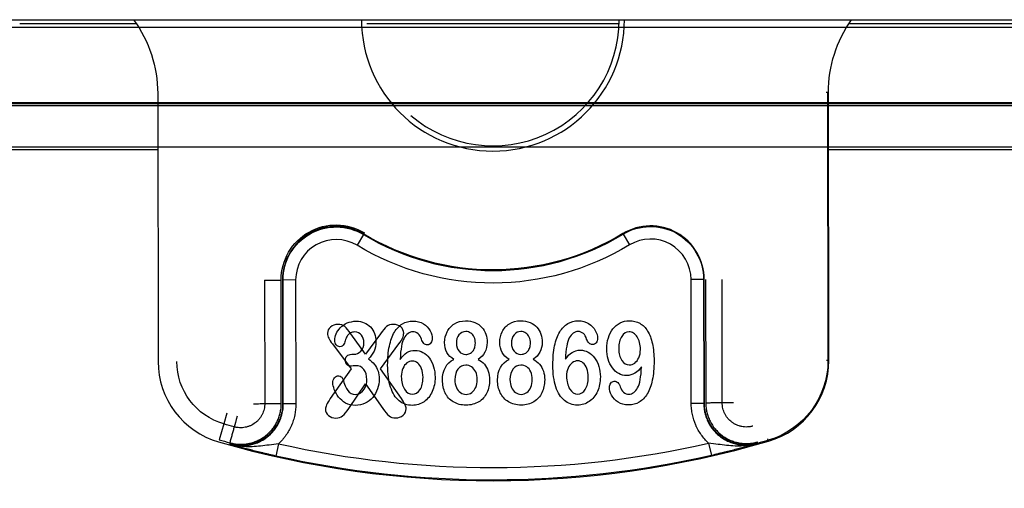
# Model space of a CAD drawing. Units: millimetres. Extents: x 0 to 841, y 0 to 594.
# Drawn here: x 332 to 335, y 553 to 554 of the extents above; entities that cross this region are included whole.
import ezdxf

# ---------------------------------------------------------------- set-up
doc = ezdxf.new("R2010")
doc.units = ezdxf.units.MM
doc.layers.get('0').update_dxf_attribs({"linetype": 'CONTINUOUS'})
doc.layers.add('1', color=7, linetype='CONTINUOUS')

# ---------------------------------------------------------------- blocks, each defined once
blk = doc.blocks.new('A$C111657F1')
at = {"layer": '1', "linetype": 'Continuous'}
for p, q in [((159.1478, 505.4947), (164.0116, 505.4947)), ((166.2756, 505.4673), (155.0547, 505.4673)), ((160.3073, 505.4797), (159.8892, 505.4797)), ((162.0335, 505.4797), (161.1313, 505.4797)), ((166.4097, 505.4797), (162.8552, 505.4797)), ((160.3828, 505.2308), (160.3842, 504.2711)), ((162.7796, 505.2343), (162.7747, 505.2343)), ((162.7796, 505.2343), (162.781, 504.2746)), ((162.7796, 505.2343), (162.7828, 505.2343)), ((162.7842, 504.2746), (162.7828, 505.2343)), ((166.2756, 505.1976), (155.0547, 505.1976)), ((155.0547, 505.1947), (166.3045, 505.1947)), ((155.0547, 505.188), (166.4097, 505.188)), ((166.4097, 505.038), (155.0547, 505.038)), ((155.0547, 505.0297), (160.3832, 505.0297)), ((162.783, 505.0297), (166.4097, 505.0297)), ((161.1192, 504.7257), (161.096, 504.6872)), ((161.1203, 504.7276), (161.1192, 504.7257)), ((162.0468, 504.7289), (162.0479, 504.7271)), ((162.0479, 504.7271), (162.0712, 504.6886)), ((162.336, 504.5651), (162.2911, 504.565)), ((162.336, 504.5651), (162.3366, 504.1215)), ((162.3381, 504.5651), (162.336, 504.5651)), ((162.3388, 504.1225), (162.3381, 504.5651)), ((162.3431, 504.5651), (162.3438, 504.1227)), ((162.4029, 504.1228), (162.4023, 504.5652)), ((160.7653, 504.5628), (160.8244, 504.5629)), ((160.7653, 504.5628), (160.7659, 504.1204)), ((160.825, 504.1205), (160.8244, 504.5629)), ((160.8294, 504.5629), (160.83, 504.1203)), ((160.8294, 504.5629), (160.8315, 504.5629)), ((160.8765, 504.563), (160.8315, 504.5629)), ((160.8322, 504.1193), (160.8315, 504.5629)), ((160.8765, 504.563), (160.8771, 504.1194)), ((162.2917, 504.1214), (162.2911, 504.565)), ((161.1265, 504.2972), (161.0744, 504.3702)), ((161.1798, 504.3703), (161.1265, 504.2972)), ((161.0084, 504.3342), (161.0746, 504.2453)), ((161.1799, 504.2455), (161.2459, 504.3345)), ((161.0775, 504.2971), (161.0841, 504.2971)), ((162.781, 504.2746), (162.7761, 504.2746)), ((162.781, 504.2746), (162.7842, 504.2746)), ((161.0746, 504.2453), (161.0003, 504.1383)), ((161.2547, 504.1386), (161.1799, 504.2455)), ((161.067, 504.103), (161.1266, 504.1911)), ((161.1266, 504.1911), (161.188, 504.1032)), ((160.8771, 504.1194), (160.8322, 504.1193)), ((162.3366, 504.1215), (162.2917, 504.1214)), ((160.6306, 504.0863), (160.6195, 504.0478)), ((160.6195, 504.0478), (160.6031, 503.9911)), ((160.8154, 503.9769), (160.8055, 503.933)), ((162.3539, 503.9791), (162.3639, 503.9352)), ((162.5674, 503.9892), (162.566, 503.9939)), ((162.5674, 503.9892), (162.5683, 503.9862))]:
    blk.add_line(p, q, dxfattribs=at)
at = {"layer": '1', "linetype": 'Continuous', "extrusion": (0, 0, -1)}
for centre, radius, start, end in [((-159.9328, 505.2302), 0.45, 143.9925, 179.9172), ((-163.2328, 505.2349), 0.45, 359.9172, 35.2604), ((-161.0213, 504.5632), 0.1969, 359.9172, 121.0646), ((-161.0213, 504.5632), 0.1897, 359.9172, 121.0646), ((-162.1463, 504.5648), 0.1897, 58.7698, 179.9172), ((-161.5824, 505.4947), 0.8956, 238.7698, 301.0646), ((-161.5824, 505.4947), 0.9427, 238.7698, 301.0646), ((-160.6842, 504.2716), 0.2329, 286.1219, 359.9172), ((-162.4842, 504.2742), 0.2968, 179.9172, 253.7125), ((-161.5797, 507.3697), 3.4579, 285.4842, 286.1219), ((-161.5797, 507.3697), 3.5218, 253.7125, 254.3601), ((-161.5797, 507.3697), 3.5229, 257.1387, 282.6956)]:
    blk.add_arc(centre, radius, start, end, dxfattribs=at)
at = {"layer": '1', "linetype": 'Continuous'}
for centre, radius, start, end in [((161.5824, 505.4947), 0.4704, 180.0034, 359.9961), ((161.0213, 504.5632), 0.1919, 58.9354, 180.0828), ((162.1463, 504.5648), 0.1919, 0.0828, 121.2302), ((161.0213, 504.5632), 0.1448, 58.9354, 180.0828), ((161.5824, 505.4947), 0.8978, 238.9354, 301.2302), ((162.1463, 504.5648), 0.1448, 0.0828, 121.2302), ((160.6842, 504.2716), 0.3, 180.0828, 253.8781), ((162.4842, 504.2742), 0.3, 286.2875, 0.0828), ((161.5797, 507.3697), 3.525, 253.8781, 286.2875), ((161.5797, 507.3697), 3.5169, 253.8781, 254.5158), ((161.5797, 507.3697), 3.4779, 257.3044, 282.8613)]:
    blk.add_arc(centre, radius, start, end, dxfattribs=at)
blk.add_ellipse((161.5823, 505.4947), major_axis=(0.4514, 0), ratio=1, start_param=4.00462, end_param=6.283257, dxfattribs=at)
for points, degree in [([(161.0013, 504.3947), (160.9941, 504.3885), (160.9905, 504.3811), (160.9905, 504.3725)], 3), ([(161.0282, 504.4039), (161.0173, 504.4039), (161.0084, 504.4009), (161.0013, 504.3947)], 3), ([(161.0215, 504.3702), (161.0248, 504.3779), (161.0298, 504.3853), (161.0363, 504.3922)], 3), ([(161.052, 504.3962), (161.0456, 504.4014), (161.0377, 504.4039), (161.0282, 504.4039)], 3), ([(161.0363, 504.3922), (161.0429, 504.3992), (161.0509, 504.4048), (161.0606, 504.4091)], 3), ([(161.0744, 504.3702), (161.0658, 504.3823), (161.0583, 504.3909), (161.052, 504.3962)], 3), ([(161.0606, 504.4091), (161.0703, 504.4133), (161.0812, 504.4154), (161.0932, 504.4155)], 3), ([(161.0932, 504.4155), (161.1037, 504.4155), (161.1132, 504.4137), (161.1219, 504.4101)], 3), ([(161.1219, 504.4101), (161.1305, 504.4066), (161.138, 504.4015), (161.1444, 504.3948)], 3), ([(161.1444, 504.3948), (161.1508, 504.3881), (161.1556, 504.3803), (161.1589, 504.3715)], 3), ([(161.2019, 504.396), (161.1956, 504.3906), (161.1882, 504.382), (161.1798, 504.3703)], 3), ([(161.2259, 504.4042), (161.2163, 504.4042), (161.2082, 504.4015), (161.2019, 504.396)], 3), ([(161.2527, 504.3949), (161.2459, 504.4011), (161.237, 504.4042), (161.2259, 504.4042)], 3), ([(161.23, 504.3762), (161.2378, 504.3893), (161.2473, 504.3993), (161.2586, 504.406)], 3), ([(161.2631, 504.3729), (161.2631, 504.3813), (161.2596, 504.3887), (161.2527, 504.3949)], 3), ([(161.2586, 504.406), (161.2698, 504.4127), (161.2826, 504.4161), (161.2969, 504.4161)], 3), ([(161.2969, 504.4161), (161.3108, 504.4161), (161.3229, 504.4128), (161.3335, 504.4061)], 3), ([(161.3335, 504.4061), (161.344, 504.3994), (161.352, 504.3912), (161.3574, 504.3812)], 3), ([(161.4183, 504.3775), (161.4242, 504.3894), (161.4328, 504.3989), (161.4442, 504.4061)], 3), ([(161.4442, 504.4061), (161.4556, 504.4132), (161.4689, 504.4168), (161.4841, 504.4168)], 3), ([(161.4841, 504.4168), (161.497, 504.4168), (161.5083, 504.4147), (161.518, 504.4106)], 3), ([(161.518, 504.4106), (161.5277, 504.4064), (161.5358, 504.4007), (161.5423, 504.3934)], 3), ([(161.5423, 504.3934), (161.5488, 504.3861), (161.5537, 504.3779), (161.5568, 504.3687)], 3), ([(161.6154, 504.3778), (161.6213, 504.3897), (161.6299, 504.3992), (161.6413, 504.4064)], 3), ([(161.6413, 504.4064), (161.6527, 504.4135), (161.666, 504.417), (161.6812, 504.4171)], 3), ([(161.6812, 504.4171), (161.6941, 504.4171), (161.7054, 504.415), (161.7151, 504.4108)], 3), ([(161.7151, 504.4108), (161.7248, 504.4067), (161.7329, 504.401), (161.7394, 504.3937)], 3), ([(161.7394, 504.3937), (161.7459, 504.3864), (161.7507, 504.3781), (161.7538, 504.369)], 3), ([(161.8212, 504.377), (161.8291, 504.3902), (161.8386, 504.4002), (161.8498, 504.4069)], 3), ([(161.8498, 504.4069), (161.861, 504.4135), (161.8739, 504.417), (161.8882, 504.417)], 3), ([(161.8882, 504.417), (161.902, 504.417), (161.9142, 504.4136), (161.9248, 504.407)], 3), ([(161.9248, 504.407), (161.9353, 504.4003), (161.9432, 504.392), (161.9486, 504.3821)], 3), ([(162.0118, 504.3882), (162.019, 504.3973), (162.0276, 504.4044), (162.0376, 504.4096)], 3), ([(162.0376, 504.4096), (162.0476, 504.4146), (162.0586, 504.4172), (162.0707, 504.4172)], 3), ([(162.0707, 504.4172), (162.0847, 504.4173), (162.0971, 504.4141), (162.1079, 504.4079)], 3), ([(162.1079, 504.4079), (162.1189, 504.4015), (162.1281, 504.3924), (162.1355, 504.3804)], 3), ([(160.9905, 504.3725), (160.9905, 504.3663), (160.992, 504.3603), (160.995, 504.3545)], 3), ([(160.995, 504.3545), (160.9978, 504.3488), (161.0023, 504.342), (161.0084, 504.3342)], 3), ([(161.0164, 504.3481), (161.0164, 504.3551), (161.0181, 504.3625), (161.0215, 504.3702)], 3), ([(161.0623, 504.3645), (161.0599, 504.3608), (161.0576, 504.3559), (161.0553, 504.35)], 3), ([(161.0725, 504.3736), (161.0682, 504.3713), (161.0648, 504.3683), (161.0623, 504.3645)], 3), ([(161.0887, 504.377), (161.0821, 504.377), (161.0767, 504.3759), (161.0725, 504.3736)], 3), ([(161.1119, 504.3659), (161.1062, 504.3734), (161.0985, 504.3771), (161.0887, 504.377)], 3), ([(161.1205, 504.3392), (161.1205, 504.3495), (161.1176, 504.3584), (161.1119, 504.3659)], 3), ([(161.1589, 504.3715), (161.1621, 504.3627), (161.1638, 504.3531), (161.1638, 504.3429)], 3), ([(161.2119, 504.3264), (161.216, 504.3464), (161.2221, 504.363), (161.23, 504.3762)], 3), ([(161.2459, 504.3345), (161.2573, 504.3493), (161.2631, 504.3621), (161.2631, 504.3729)], 3), ([(161.2643, 504.355), (161.2565, 504.3407), (161.2518, 504.3153), (161.2505, 504.2789)], 3), ([(161.2787, 504.3716), (161.273, 504.3674), (161.2682, 504.3619), (161.2643, 504.355)], 3), ([(161.2957, 504.3777), (161.29, 504.3777), (161.2843, 504.3757), (161.2787, 504.3716)], 3), ([(161.3146, 504.3704), (161.3091, 504.3752), (161.3028, 504.3777), (161.2957, 504.3777)], 3), ([(161.3264, 504.351), (161.3239, 504.359), (161.3199, 504.3655), (161.3146, 504.3704)], 3), ([(161.3574, 504.3812), (161.3627, 504.3713), (161.3654, 504.3618), (161.3654, 504.3527)], 3), ([(161.4096, 504.3396), (161.4096, 504.3531), (161.4125, 504.3657), (161.4183, 504.3775)], 3), ([(161.4606, 504.3666), (161.4544, 504.3587), (161.4514, 504.3486), (161.4514, 504.3363)], 3), ([(161.4852, 504.3784), (161.475, 504.3784), (161.4669, 504.3744), (161.4606, 504.3666)], 3), ([(161.503, 504.373), (161.4978, 504.3766), (161.4919, 504.3784), (161.4852, 504.3784)], 3), ([(161.5151, 504.3581), (161.5122, 504.3644), (161.5082, 504.3693), (161.503, 504.373)], 3), ([(161.5194, 504.3368), (161.5194, 504.3447), (161.5179, 504.3518), (161.5151, 504.3581)], 3), ([(161.5568, 504.3687), (161.5599, 504.3595), (161.5615, 504.3497), (161.5615, 504.3395)], 3), ([(161.6067, 504.3399), (161.6067, 504.3533), (161.6096, 504.3659), (161.6154, 504.3778)], 3), ([(161.6577, 504.3668), (161.6515, 504.359), (161.6484, 504.3489), (161.6485, 504.3366)], 3), ([(161.6822, 504.3787), (161.6721, 504.3786), (161.664, 504.3747), (161.6577, 504.3668)], 3), ([(161.7001, 504.3732), (161.6949, 504.3769), (161.689, 504.3787), (161.6822, 504.3787)], 3), ([(161.7121, 504.3584), (161.7093, 504.3647), (161.7053, 504.3696), (161.7001, 504.3732)], 3), ([(161.7165, 504.3371), (161.7165, 504.345), (161.715, 504.3521), (161.7121, 504.3584)], 3), ([(161.7538, 504.369), (161.757, 504.3598), (161.7586, 504.35), (161.7586, 504.3398)], 3), ([(161.8031, 504.3273), (161.8073, 504.3473), (161.8133, 504.3639), (161.8212, 504.377)], 3), ([(161.8555, 504.3558), (161.8477, 504.3415), (161.8431, 504.3162), (161.8417, 504.2797)], 3), ([(161.8699, 504.3724), (161.8642, 504.3683), (161.8594, 504.3628), (161.8555, 504.3558)], 3), ([(161.887, 504.3786), (161.8813, 504.3786), (161.8755, 504.3765), (161.8699, 504.3724)], 3), ([(161.9058, 504.3713), (161.9004, 504.3761), (161.8941, 504.3786), (161.887, 504.3786)], 3), ([(161.9176, 504.3518), (161.9151, 504.3599), (161.9112, 504.3664), (161.9058, 504.3713)], 3), ([(161.9486, 504.3821), (161.954, 504.3722), (161.9566, 504.3627), (161.9567, 504.3535)], 3), ([(161.9894, 504.3165), (161.9894, 504.3304), (161.9913, 504.3434), (161.9952, 504.3559)], 3), ([(161.9952, 504.3559), (161.999, 504.3682), (162.0046, 504.379), (162.0118, 504.3882)], 3), ([(162.0431, 504.3612), (162.036, 504.3503), (162.0325, 504.3358), (162.0325, 504.3178)], 3), ([(162.0692, 504.3776), (162.0589, 504.3776), (162.0502, 504.3721), (162.0431, 504.3612)], 3), ([(162.0856, 504.3728), (162.0806, 504.3761), (162.0751, 504.3776), (162.0692, 504.3776)], 3), ([(162.0985, 504.3596), (162.0949, 504.3652), (162.0906, 504.3696), (162.0856, 504.3728)], 3), ([(162.107, 504.3396), (162.105, 504.3473), (162.1022, 504.3539), (162.0985, 504.3596)], 3), ([(162.1355, 504.3804), (162.143, 504.3685), (162.1488, 504.3533), (162.1527, 504.335)], 3), ([(161.0218, 504.3308), (161.0182, 504.3351), (161.0164, 504.3409), (161.0164, 504.3481)], 3), ([(161.0337, 504.3242), (161.0294, 504.3242), (161.0255, 504.3264), (161.0218, 504.3308)], 3), ([(161.0434, 504.3266), (161.0407, 504.3251), (161.0374, 504.3242), (161.0337, 504.3242)], 3), ([(161.0493, 504.3333), (161.0482, 504.3305), (161.0462, 504.3282), (161.0434, 504.3266)], 3), ([(161.0553, 504.35), (161.0531, 504.3441), (161.0511, 504.3385), (161.0493, 504.3333)], 3), ([(161.1098, 504.308), (161.117, 504.3153), (161.1205, 504.3257), (161.1205, 504.3392)], 3), ([(161.1638, 504.3429), (161.1638, 504.3295), (161.1615, 504.318), (161.1568, 504.3084)], 3), ([(161.2056, 504.2584), (161.2056, 504.2838), (161.2077, 504.3064), (161.2119, 504.3264)], 3), ([(161.335, 504.3362), (161.3311, 504.3398), (161.3283, 504.3447), (161.3264, 504.351)], 3), ([(161.3477, 504.3309), (161.3431, 504.3309), (161.3389, 504.3327), (161.335, 504.3362)], 3), ([(161.3604, 504.3377), (161.3571, 504.3332), (161.3528, 504.3309), (161.3477, 504.3309)], 3), ([(161.3654, 504.3527), (161.3654, 504.3472), (161.3637, 504.3422), (161.3604, 504.3377)], 3), ([(161.4429, 504.2787), (161.4207, 504.2916), (161.4096, 504.3119), (161.4096, 504.3396)], 3), ([(161.4514, 504.3363), (161.4514, 504.3249), (161.4546, 504.3154), (161.461, 504.3079)], 3), ([(161.5102, 504.3079), (161.5131, 504.3115), (161.5154, 504.3157), (161.517, 504.3205)], 3), ([(161.517, 504.3205), (161.5186, 504.3254), (161.5194, 504.3309), (161.5194, 504.3368)], 3), ([(161.5615, 504.3395), (161.5616, 504.3263), (161.5589, 504.3146), (161.5534, 504.3042)], 3), ([(161.64, 504.279), (161.6178, 504.2919), (161.6067, 504.3121), (161.6067, 504.3399)], 3), ([(161.6485, 504.3366), (161.6485, 504.3252), (161.6517, 504.3157), (161.658, 504.3081)], 3), ([(161.7072, 504.3082), (161.7102, 504.3118), (161.7124, 504.316), (161.7141, 504.3208)], 3), ([(161.7141, 504.3208), (161.7157, 504.3257), (161.7165, 504.3312), (161.7165, 504.3371)], 3), ([(161.7586, 504.3398), (161.7586, 504.3266), (161.7559, 504.3149), (161.7505, 504.3045)], 3), ([(161.7969, 504.2593), (161.7968, 504.2847), (161.7989, 504.3073), (161.8031, 504.3273)], 3), ([(161.9263, 504.3371), (161.9224, 504.3407), (161.9195, 504.3456), (161.9176, 504.3518)], 3), ([(161.9389, 504.3318), (161.9343, 504.3318), (161.9302, 504.3335), (161.9263, 504.3371)], 3), ([(161.9516, 504.3385), (161.9483, 504.3341), (161.9441, 504.3318), (161.9389, 504.3318)], 3), ([(161.9567, 504.3535), (161.9567, 504.348), (161.955, 504.3431), (161.9516, 504.3385)], 3), ([(162.11, 504.3143), (162.11, 504.3234), (162.109, 504.3318), (162.107, 504.3396)], 3), ([(162.1527, 504.335), (162.1568, 504.3169), (162.1588, 504.2962), (162.1588, 504.2731)], 3), ([(161.0544, 504.2756), (161.0544, 504.282), (161.0563, 504.2872), (161.0602, 504.2911)], 3), ([(161.0602, 504.2911), (161.0641, 504.2951), (161.0698, 504.2971), (161.0775, 504.2971)], 3), ([(161.0841, 504.2971), (161.0941, 504.2971), (161.1026, 504.3008), (161.1098, 504.308)], 3), ([(161.1568, 504.3084), (161.1521, 504.2988), (161.1454, 504.2894), (161.1366, 504.2803)], 3), ([(161.2505, 504.2789), (161.2578, 504.2898), (161.2658, 504.2978), (161.2745, 504.3031)], 3), ([(161.2745, 504.3031), (161.2831, 504.3083), (161.2927, 504.3109), (161.3034, 504.311)], 3), ([(161.3034, 504.311), (161.3137, 504.311), (161.3232, 504.3086), (161.3318, 504.3038)], 3), ([(161.3318, 504.3038), (161.3406, 504.2991), (161.3482, 504.2923), (161.3548, 504.2836)], 3), ([(161.3548, 504.2836), (161.3613, 504.2747), (161.3663, 504.2644), (161.3699, 504.2525)], 3), ([(161.461, 504.3079), (161.4673, 504.3002), (161.4756, 504.2965), (161.4856, 504.2965)], 3), ([(161.4856, 504.2965), (161.4907, 504.2965), (161.4953, 504.2975), (161.4995, 504.2995)], 3), ([(161.4995, 504.2995), (161.5036, 504.3016), (161.5072, 504.3043), (161.5102, 504.3079)], 3), ([(161.5534, 504.3042), (161.5479, 504.2939), (161.5398, 504.2854), (161.529, 504.2788)], 3), ([(161.658, 504.3081), (161.6644, 504.3005), (161.6726, 504.2968), (161.6827, 504.2968)], 3), ([(161.6827, 504.2968), (161.6878, 504.2968), (161.6924, 504.2978), (161.6966, 504.2998)], 3), ([(161.6966, 504.2998), (161.7007, 504.3019), (161.7043, 504.3046), (161.7072, 504.3082)], 3), ([(161.7505, 504.3045), (161.745, 504.2942), (161.7369, 504.2857), (161.7261, 504.2791)], 3), ([(161.8417, 504.2797), (161.8491, 504.2906), (161.8571, 504.2986), (161.8657, 504.3039)], 3), ([(161.8657, 504.3039), (161.8743, 504.3091), (161.884, 504.3118), (161.8947, 504.3118)], 3), ([(161.8947, 504.3118), (161.9049, 504.3118), (161.9144, 504.3094), (161.9231, 504.3047)], 3), ([(161.9231, 504.3047), (161.9318, 504.2999), (161.9394, 504.2932), (161.946, 504.2844)], 3), ([(161.946, 504.2844), (161.9525, 504.2756), (161.9576, 504.2653), (161.9612, 504.2534)], 3), ([(161.9946, 504.2796), (161.9911, 504.2913), (161.9894, 504.3036), (161.9894, 504.3165)], 3), ([(162.0325, 504.3178), (162.0325, 504.2999), (162.0361, 504.2858), (162.0433, 504.2752)], 3), ([(162.0894, 504.2659), (162.0956, 504.2702), (162.1005, 504.2766), (162.1043, 504.2849)], 3), ([(162.1043, 504.2849), (162.1082, 504.2933), (162.11, 504.3031), (162.11, 504.3143)], 3), ([(161.0593, 504.2602), (161.056, 504.2639), (161.0544, 504.269), (161.0544, 504.2756)], 3), ([(161.073, 504.2547), (161.0671, 504.2547), (161.0625, 504.2565), (161.0593, 504.2602)], 3), ([(161.0818, 504.2555), (161.0773, 504.2549), (161.0743, 504.2547), (161.073, 504.2547)], 3), ([(161.0918, 504.2563), (161.0896, 504.2563), (161.0863, 504.256), (161.0818, 504.2555)], 3), ([(161.1206, 504.2429), (161.1138, 504.2519), (161.1041, 504.2563), (161.0918, 504.2563)], 3), ([(161.1366, 504.2803), (161.1451, 504.2747), (161.1522, 504.2683), (161.158, 504.261)], 3), ([(161.158, 504.261), (161.1637, 504.2538), (161.1681, 504.2458), (161.1711, 504.237)], 3), ([(161.2162, 504.1795), (161.2092, 504.201), (161.2057, 504.2273), (161.2056, 504.2584)], 3), ([(161.2747, 504.266), (161.2686, 504.2616), (161.2637, 504.2551), (161.26, 504.2468)], 3), ([(161.2939, 504.2727), (161.2873, 504.2727), (161.2808, 504.2705), (161.2747, 504.266)], 3), ([(161.3133, 504.2658), (161.3074, 504.2704), (161.301, 504.2727), (161.2939, 504.2727)], 3), ([(161.327, 504.2456), (161.3237, 504.2545), (161.3191, 504.2611), (161.3133, 504.2658)], 3), ([(161.3699, 504.2525), (161.3735, 504.2405), (161.3753, 504.2281), (161.3753, 504.2151)], 3), ([(161.4018, 504.2045), (161.4018, 504.2405), (161.4155, 504.2653), (161.4429, 504.2787)], 3), ([(161.485, 504.2581), (161.474, 504.2581), (161.4648, 504.2535), (161.4573, 504.2444)], 3), ([(161.5061, 504.2519), (161.4998, 504.256), (161.4928, 504.2581), (161.485, 504.2581)], 3), ([(161.5207, 504.234), (161.5172, 504.2418), (161.5124, 504.2477), (161.5061, 504.2519)], 3), ([(161.529, 504.2788), (161.5383, 504.2745), (161.5459, 504.2687), (161.5519, 504.2615)], 3), ([(161.5519, 504.2615), (161.558, 504.2544), (161.5625, 504.246), (161.5656, 504.2366)], 3), ([(161.5989, 504.2048), (161.5989, 504.2408), (161.6126, 504.2656), (161.64, 504.279)], 3), ([(161.6821, 504.2584), (161.6711, 504.2584), (161.6619, 504.2538), (161.6544, 504.2447)], 3), ([(161.7032, 504.2521), (161.6969, 504.2563), (161.6899, 504.2584), (161.6821, 504.2584)], 3), ([(161.7178, 504.2343), (161.7143, 504.2421), (161.7094, 504.248), (161.7032, 504.2521)], 3), ([(161.7261, 504.2791), (161.7353, 504.2748), (161.7429, 504.269), (161.749, 504.2618)], 3), ([(161.749, 504.2618), (161.755, 504.2546), (161.7596, 504.2463), (161.7627, 504.2368)], 3), ([(161.8074, 504.1803), (161.8004, 504.2019), (161.7969, 504.2281), (161.7969, 504.2593)], 3), ([(161.866, 504.2669), (161.8599, 504.2624), (161.855, 504.256), (161.8513, 504.2476)], 3), ([(161.8852, 504.2735), (161.8785, 504.2735), (161.8721, 504.2713), (161.866, 504.2669)], 3), ([(161.9045, 504.2666), (161.8987, 504.2712), (161.8922, 504.2735), (161.8852, 504.2735)], 3), ([(161.9183, 504.2465), (161.9149, 504.2553), (161.9103, 504.262), (161.9045, 504.2666)], 3), ([(161.9612, 504.2534), (161.9648, 504.2414), (161.9666, 504.2289), (161.9666, 504.2159)], 3), ([(162.0095, 504.2488), (162.003, 504.2576), (161.9981, 504.2679), (161.9946, 504.2796)], 3), ([(162.0323, 504.2283), (162.0235, 504.2332), (162.0159, 504.2401), (162.0095, 504.2488)], 3), ([(162.0433, 504.2752), (162.0504, 504.2646), (162.0594, 504.2593), (162.0703, 504.2593)], 3), ([(162.0703, 504.2593), (162.077, 504.2593), (162.0834, 504.2615), (162.0894, 504.2659)], 3), ([(162.1138, 504.2527), (162.1067, 504.2422), (162.0988, 504.2344), (162.09, 504.229)], 3), ([(162.1, 504.1767), (162.1078, 504.191), (162.1123, 504.2164), (162.1138, 504.2527)], 3), ([(162.1588, 504.2731), (162.1589, 504.2474), (162.1568, 504.2247), (162.1526, 504.205)], 3), ([(161.0096, 504.194), (161.0096, 504.2018), (161.0117, 504.2081), (161.0157, 504.2128)], 3), ([(161.0157, 504.2128), (161.0197, 504.2176), (161.0248, 504.22), (161.0308, 504.22)], 3), ([(161.0308, 504.22), (161.0338, 504.22), (161.0367, 504.2189), (161.0395, 504.2167)], 3), ([(161.0395, 504.2167), (161.0424, 504.2144), (161.0442, 504.2118), (161.0451, 504.2087)], 3), ([(161.1311, 504.2061), (161.1311, 504.2217), (161.1276, 504.234), (161.1206, 504.2429)], 3), ([(161.1711, 504.237), (161.174, 504.2282), (161.1755, 504.2187), (161.1755, 504.2085)], 3), ([(161.26, 504.2468), (161.2563, 504.2384), (161.2545, 504.2286), (161.2545, 504.2172)], 3), ([(161.2545, 504.2172), (161.2545, 504.1991), (161.2583, 504.1841), (161.2659, 504.172)], 3), ([(161.3215, 504.1706), (161.3286, 504.1817), (161.3321, 504.1962), (161.3321, 504.2142)], 3), ([(161.3321, 504.2142), (161.3321, 504.2263), (161.3304, 504.2369), (161.327, 504.2456)], 3), ([(161.3753, 504.2151), (161.3754, 504.1961), (161.3719, 504.1789), (161.365, 504.1635)], 3), ([(161.4573, 504.2444), (161.4499, 504.2353), (161.4462, 504.2225), (161.4462, 504.2061)], 3), ([(161.5259, 504.2066), (161.5259, 504.2171), (161.5242, 504.2262), (161.5207, 504.234)], 3), ([(161.5656, 504.2366), (161.5688, 504.2271), (161.5703, 504.2166), (161.5703, 504.2051)], 3), ([(161.6544, 504.2447), (161.647, 504.2355), (161.6433, 504.2228), (161.6433, 504.2064)], 3), ([(161.723, 504.2069), (161.723, 504.2174), (161.7213, 504.2265), (161.7178, 504.2343)], 3), ([(161.7627, 504.2368), (161.7658, 504.2274), (161.7674, 504.2169), (161.7674, 504.2054)], 3), ([(161.8513, 504.2476), (161.8476, 504.2392), (161.8457, 504.2294), (161.8457, 504.2181)], 3), ([(161.8457, 504.2181), (161.8457, 504.2), (161.8495, 504.1849), (161.8571, 504.1728)], 3), ([(161.9127, 504.1714), (161.9198, 504.1825), (161.9234, 504.197), (161.9233, 504.215)], 3), ([(161.9233, 504.215), (161.9233, 504.2272), (161.9216, 504.2378), (161.9183, 504.2465)], 3), ([(161.9666, 504.2159), (161.9666, 504.197), (161.9632, 504.1798), (161.9562, 504.1644)], 3), ([(162.0608, 504.2211), (162.0506, 504.221), (162.0411, 504.2234), (162.0323, 504.2283)], 3), ([(162.09, 504.229), (162.0812, 504.2237), (162.0715, 504.2211), (162.0608, 504.2211)], 3), ([(161.0148, 504.1711), (161.0113, 504.1803), (161.0096, 504.188), (161.0096, 504.194)], 3), ([(161.0451, 504.2087), (161.0508, 504.1901), (161.0568, 504.1762), (161.0632, 504.1672)], 3), ([(161.1097, 504.1598), (161.1159, 504.1639), (161.121, 504.17), (161.125, 504.178)], 3), ([(161.125, 504.178), (161.1291, 504.1861), (161.1311, 504.1954), (161.1311, 504.2061)], 3), ([(161.1755, 504.2085), (161.1755, 504.1963), (161.1736, 504.1845), (161.1696, 504.1731)], 3), ([(161.2465, 504.1308), (161.2333, 504.1417), (161.2232, 504.158), (161.2162, 504.1795)], 3), ([(161.4116, 504.1587), (161.4051, 504.1723), (161.4019, 504.1875), (161.4018, 504.2045)], 3), ([(161.4462, 504.2061), (161.4462, 504.1956), (161.448, 504.1864), (161.4515, 504.1784)], 3), ([(161.4515, 504.1784), (161.455, 504.1705), (161.4598, 504.1643), (161.4659, 504.16)], 3), ([(161.5065, 504.1601), (161.5126, 504.1646), (161.5173, 504.1708), (161.5208, 504.1788)], 3), ([(161.5208, 504.1788), (161.5242, 504.1869), (161.5259, 504.1961), (161.5259, 504.2066)], 3), ([(161.5703, 504.2051), (161.5703, 504.1882), (161.5671, 504.1729), (161.5605, 504.1591)], 3), ([(161.6087, 504.159), (161.6022, 504.1726), (161.5989, 504.1878), (161.5989, 504.2048)], 3), ([(161.6433, 504.2064), (161.6433, 504.1959), (161.6451, 504.1867), (161.6486, 504.1787)], 3), ([(161.6486, 504.1787), (161.6521, 504.1707), (161.6569, 504.1646), (161.663, 504.1603)], 3), ([(161.7036, 504.1604), (161.7097, 504.1649), (161.7144, 504.1711), (161.7179, 504.1791)], 3), ([(161.7179, 504.1791), (161.7213, 504.1872), (161.723, 504.1964), (161.723, 504.2069)], 3), ([(161.7674, 504.2054), (161.7674, 504.1885), (161.7642, 504.1732), (161.7576, 504.1594)], 3), ([(161.8378, 504.1316), (161.8246, 504.1425), (161.8145, 504.1588), (161.8074, 504.1803)], 3), ([(161.9988, 504.1789), (161.9988, 504.1845), (162.0005, 504.1896), (162.0038, 504.194)], 3), ([(162.0069, 504.1505), (162.0016, 504.1603), (161.9988, 504.1698), (161.9988, 504.1789)], 3), ([(162.0038, 504.194), (162.0072, 504.1984), (162.0114, 504.2007), (162.0166, 504.2007)], 3), ([(162.0166, 504.2007), (162.0214, 504.2007), (162.0256, 504.199), (162.0294, 504.1957)], 3), ([(162.0294, 504.1957), (162.0332, 504.1925), (162.036, 504.1875), (162.038, 504.181)], 3), ([(162.038, 504.181), (162.0404, 504.173), (162.0443, 504.1665), (162.0499, 504.1616)], 3), ([(162.1526, 504.205), (162.1485, 504.1853), (162.1423, 504.1689), (162.1343, 504.1555)], 3), ([(161.0299, 504.1442), (161.0232, 504.1529), (161.0182, 504.1618), (161.0148, 504.1711)], 3), ([(161.0552, 504.1226), (161.045, 504.1284), (161.0365, 504.1356), (161.0299, 504.1442)], 3), ([(161.0632, 504.1672), (161.0696, 504.1581), (161.0787, 504.1536), (161.0903, 504.1536)], 3), ([(161.0903, 504.1536), (161.097, 504.1536), (161.1035, 504.1557), (161.1097, 504.1598)], 3), ([(161.1522, 504.1426), (161.1446, 504.1336), (161.1355, 504.1267), (161.1249, 504.1216)], 3), ([(161.1696, 504.1731), (161.1657, 504.1617), (161.1599, 504.1515), (161.1522, 504.1426)], 3), ([(161.2659, 504.172), (161.2734, 504.1599), (161.283, 504.1539), (161.2944, 504.1539)], 3), ([(161.2944, 504.1539), (161.3053, 504.1539), (161.3144, 504.1595), (161.3215, 504.1706)], 3), ([(161.365, 504.1635), (161.358, 504.1481), (161.3483, 504.136), (161.3359, 504.1273)], 3), ([(161.4405, 504.1267), (161.4277, 504.1344), (161.4181, 504.145), (161.4116, 504.1587)], 3), ([(161.4659, 504.16), (161.4719, 504.1556), (161.4787, 504.1534), (161.4861, 504.1534)], 3), ([(161.4861, 504.1534), (161.4937, 504.1535), (161.5005, 504.1557), (161.5065, 504.1601)], 3), ([(161.5605, 504.1591), (161.5539, 504.1453), (161.5443, 504.1346), (161.5315, 504.1268)], 3), ([(161.6376, 504.127), (161.6248, 504.1347), (161.6152, 504.1453), (161.6087, 504.159)], 3), ([(161.663, 504.1603), (161.669, 504.1559), (161.6758, 504.1537), (161.6832, 504.1537)], 3), ([(161.6832, 504.1537), (161.6908, 504.1537), (161.6976, 504.1559), (161.7036, 504.1604)], 3), ([(161.7576, 504.1594), (161.751, 504.1456), (161.7414, 504.1349), (161.7286, 504.1271)], 3), ([(161.8571, 504.1728), (161.8647, 504.1608), (161.8742, 504.1548), (161.8856, 504.1548)], 3), ([(161.8856, 504.1548), (161.8966, 504.1548), (161.9056, 504.1603), (161.9127, 504.1714)], 3), ([(161.9562, 504.1644), (161.9492, 504.1489), (161.9395, 504.1369), (161.9271, 504.1282)], 3), ([(162.0307, 504.1258), (162.0203, 504.1324), (162.0124, 504.1406), (162.0069, 504.1505)], 3), ([(162.0499, 504.1616), (162.0553, 504.1567), (162.0616, 504.1543), (162.0685, 504.1543)], 3), ([(162.0685, 504.1543), (162.0747, 504.1543), (162.0805, 504.1563), (162.0859, 504.1601)], 3), ([(162.0859, 504.1601), (162.0915, 504.1641), (162.0961, 504.1696), (162.1, 504.1767)], 3), ([(162.1343, 504.1555), (162.1263, 504.1421), (162.1167, 504.1322), (162.1055, 504.1257)], 3), ([(160.7659, 504.1204), (160.825, 504.1205)], 1), ([(161.0003, 504.1383), (160.9886, 504.1216), (160.9828, 504.109), (160.9828, 504.1005)], 3), ([(161.0901, 504.114), (161.0771, 504.114), (161.0655, 504.1168), (161.0552, 504.1226)], 3), ([(161.1249, 504.1216), (161.1144, 504.1165), (161.1028, 504.114), (161.0901, 504.114)], 3), ([(161.2935, 504.1143), (161.2753, 504.1143), (161.2597, 504.1198), (161.2465, 504.1308)], 3), ([(161.2716, 504.1015), (161.2716, 504.1102), (161.2659, 504.1226), (161.2547, 504.1386)], 3), ([(161.3359, 504.1273), (161.3234, 504.1187), (161.3093, 504.1143), (161.2935, 504.1143)], 3), ([(161.4865, 504.115), (161.4686, 504.115), (161.4533, 504.1188), (161.4405, 504.1267)], 3), ([(161.5315, 504.1268), (161.5188, 504.1189), (161.5038, 504.1151), (161.4865, 504.115)], 3), ([(161.6836, 504.1153), (161.6657, 504.1153), (161.6504, 504.1191), (161.6376, 504.127)], 3), ([(161.7286, 504.1271), (161.7159, 504.1192), (161.7009, 504.1154), (161.6836, 504.1153)], 3), ([(161.8847, 504.1152), (161.8666, 504.1151), (161.851, 504.1206), (161.8378, 504.1316)], 3), ([(161.9271, 504.1282), (161.9146, 504.1195), (161.9005, 504.1152), (161.8847, 504.1152)], 3), ([(162.0672, 504.1159), (162.0532, 504.1159), (162.041, 504.1192), (162.0307, 504.1258)], 3), ([(162.1055, 504.1257), (162.0943, 504.1192), (162.0815, 504.1159), (162.0672, 504.1159)], 3), ([(162.4029, 504.1228), (162.3438, 504.1227)], 1), ([(162.4428, 504.1228), (162.4264, 504.1228), (162.4104, 504.1228), (162.4029, 504.1228)], 3), ([(160.6674, 504.0759), (160.6629, 504.06), (160.6586, 504.0445), (160.6565, 504.0373)], 3), ([(160.9828, 504.1005), (160.9828, 504.0919), (160.9864, 504.0845), (160.9937, 504.0783)], 3), ([(160.9937, 504.0783), (161.0009, 504.0719), (161.0099, 504.0689), (161.0205, 504.0689)], 3), ([(161.0205, 504.0689), (161.03, 504.0689), (161.038, 504.0717), (161.0445, 504.0771)], 3), ([(161.0445, 504.0771), (161.051, 504.0825), (161.0585, 504.0912), (161.067, 504.103)], 3), ([(161.188, 504.1032), (161.1969, 504.091), (161.2044, 504.0823), (161.2105, 504.077)], 3), ([(161.2105, 504.077), (161.2166, 504.0718), (161.2245, 504.0692), (161.234, 504.0692)], 3), ([(161.234, 504.0692), (161.2444, 504.0692), (161.2533, 504.0725), (161.2607, 504.0791)], 3), ([(161.2607, 504.0791), (161.268, 504.0856), (161.2716, 504.0932), (161.2716, 504.1015)], 3), ([(160.6565, 504.0373), (160.6408, 503.9804)], 1), ([(160.642, 503.9747), (160.6414, 503.975), (160.6407, 503.9753), (160.6401, 503.9756)], 3), ([(162.5291, 503.9783), (162.5285, 503.978), (162.5279, 503.9777), (162.5272, 503.9774)], 3)]:
    blk.add_open_spline(points, degree=degree, dxfattribs=at)
for points, knots in [([(160.83, 504.1203), (160.83, 504.1145), (160.8297, 504.1087), (160.8287, 504.1001), (160.8283, 504.0972), (160.8273, 504.0915), (160.8267, 504.0887), (160.8247, 504.0803), (160.8231, 504.0748), (160.8192, 504.0641), (160.817, 504.0588), (160.8131, 504.051), (160.8118, 504.0484), (160.8089, 504.0434), (160.8074, 504.041), (160.8027, 504.0337), (160.7994, 504.0291), (160.7921, 504.0203), (160.7882, 504.0161), (160.7798, 504.008), (160.7754, 504.0043), (160.7662, 503.9972), (160.7614, 503.994), (160.7516, 503.9882), (160.7465, 503.9856), (160.7361, 503.9809), (160.7308, 503.9789), (160.7225, 503.9763), (160.7197, 503.9755), (160.7141, 503.974), (160.7113, 503.9734), (160.7029, 503.9718), (160.6972, 503.971), (160.6858, 503.9701), (160.68, 503.97), (160.6714, 503.9704), (160.6685, 503.9706), (160.6627, 503.9711), (160.6599, 503.9715), (160.6513, 503.9728), (160.6457, 503.974), (160.6401, 503.9756)], [0, 0, 0, 0, 0.0625, 0.0625, 0.09375, 0.09375, 0.125, 0.125, 0.1875, 0.1875, 0.25, 0.25, 0.28125, 0.28125, 0.3125, 0.3125, 0.375, 0.375, 0.4375, 0.4375, 0.5, 0.5, 0.5625, 0.5625, 0.625, 0.625, 0.6875, 0.6875, 0.71875, 0.71875, 0.75, 0.75, 0.8125, 0.8125, 0.875, 0.875, 0.90625, 0.90625, 0.9375, 0.9375, 1, 1, 1, 1]), ([(160.6409, 503.9804), (160.6463, 503.9789), (160.6518, 503.9777), (160.6601, 503.9764), (160.6628, 503.9761), (160.6684, 503.9755), (160.6712, 503.9753), (160.6796, 503.975), (160.6852, 503.9751), (160.6962, 503.9759), (160.7017, 503.9766), (160.7099, 503.9782), (160.7127, 503.9788), (160.7181, 503.9802), (160.7208, 503.981), (160.7288, 503.9835), (160.734, 503.9854), (160.7441, 503.99), (160.749, 503.9925), (160.7585, 503.9981), (160.7632, 504.0012), (160.7721, 504.008), (160.7764, 504.0117), (160.7845, 504.0195), (160.7883, 504.0236), (160.7954, 504.0321), (160.7986, 504.0366), (160.8032, 504.0436), (160.8046, 504.046), (160.8074, 504.0508), (160.8087, 504.0533), (160.8124, 504.0609), (160.8146, 504.066), (160.8184, 504.0764), (160.8199, 504.0818), (160.8218, 504.0899), (160.8224, 504.0926), (160.8233, 504.0981), (160.8237, 504.1009), (160.8244, 504.1065), (160.8246, 504.1093), (160.8249, 504.1135), (160.8249, 504.1149), (160.825, 504.1177), (160.825, 504.1191), (160.825, 504.1205)], [0, 0, 0, 0, 0.0625, 0.0625, 0.09375, 0.09375, 0.125, 0.125, 0.1875, 0.1875, 0.25, 0.25, 0.28125, 0.28125, 0.3125, 0.3125, 0.375, 0.375, 0.4375, 0.4375, 0.5, 0.5, 0.5625, 0.5625, 0.625, 0.625, 0.6875, 0.6875, 0.71875, 0.71875, 0.75, 0.75, 0.8125, 0.8125, 0.875, 0.875, 0.90625, 0.90625, 0.9375, 0.9375, 0.96875, 0.96875, 0.984375, 0.984375, 1, 1, 1, 1]), ([(160.642, 503.9747), (160.6476, 503.9732), (160.6533, 503.972), (160.6618, 503.9706), (160.6647, 503.9703), (160.6705, 503.9697), (160.6734, 503.9695), (160.6877, 503.9689), (160.6992, 503.9698), (160.7134, 503.9725), (160.7162, 503.9732), (160.7218, 503.9746), (160.7246, 503.9754), (160.7328, 503.9779), (160.7435, 503.982), (160.7537, 503.9873), (160.7612, 503.9917), (160.7637, 503.9933), (160.7685, 503.9965), (160.7708, 503.9982), (160.7822, 504.0069), (160.7905, 504.0148), (160.7997, 504.026), (160.8015, 504.0283), (160.8049, 504.0329), (160.8066, 504.0353), (160.8112, 504.0425), (160.8169, 504.0525), (160.8214, 504.0631), (160.8244, 504.0713), (160.8253, 504.074), (160.8269, 504.0796), (160.8276, 504.0823), (160.8309, 504.0963), (160.8322, 504.1077), (160.8322, 504.1193)], [0, 0, 0, 0, 0.0625, 0.0625, 0.09375, 0.09375, 0.125, 0.125, 0.25, 0.25, 0.28125, 0.28125, 0.3125, 0.3125, 0.375, 0.4375, 0.4375, 0.46875, 0.46875, 0.5, 0.5, 0.625, 0.625, 0.65625, 0.65625, 0.6875, 0.6875, 0.75, 0.8125, 0.8125, 0.84375, 0.84375, 0.875, 0.875, 1, 1, 1, 1]), ([(160.7659, 504.1204), (160.7659, 504.1188), (160.7659, 504.1171), (160.7657, 504.1138), (160.7655, 504.1121), (160.765, 504.1071), (160.7644, 504.1038), (160.7621, 504.0942), (160.7599, 504.088), (160.7562, 504.0805), (160.7554, 504.079), (160.7538, 504.0761), (160.7529, 504.0747), (160.7502, 504.0706), (160.7482, 504.0679), (160.744, 504.0628), (160.7418, 504.0604), (160.7382, 504.057), (160.7369, 504.0558), (160.7344, 504.0537), (160.7331, 504.0526), (160.7265, 504.0477), (160.7209, 504.0443), (160.7133, 504.0409), (160.7117, 504.0403), (160.7086, 504.0391), (160.7039, 504.0375), (160.6991, 504.0363), (160.6926, 504.035), (160.6894, 504.0346), (160.6827, 504.0341), (160.6794, 504.0341), (160.6728, 504.0344), (160.6695, 504.0347), (160.6646, 504.0354), (160.663, 504.0358), (160.6598, 504.0365), (160.6581, 504.0369), (160.6565, 504.0373)], [0, 0, 0, 0, 0.03125, 0.03125, 0.0625, 0.0625, 0.125, 0.125, 0.25, 0.25, 0.28125, 0.28125, 0.3125, 0.3125, 0.375, 0.375, 0.4375, 0.4375, 0.46875, 0.46875, 0.5, 0.5, 0.625, 0.625, 0.65625, 0.65625, 0.6875, 0.75, 0.75, 0.8125, 0.8125, 0.875, 0.875, 0.9375, 0.9375, 0.96875, 0.96875, 1, 1, 1, 1]), ([(160.726, 504.1203), (160.7301, 504.1203), (160.7342, 504.1203), (160.742, 504.1203), (160.7458, 504.1203), (160.7528, 504.1204), (160.756, 504.1204), (160.7616, 504.1204), (160.764, 504.1204), (160.7659, 504.1204)], [0, 0, 0, 0, 0.25, 0.25, 0.5, 0.5, 0.75, 0.75, 1, 1, 1, 1]), ([(160.8771, 504.1194), (160.8771, 504.106), (160.8758, 504.0928), (160.8718, 504.0733), (160.8701, 504.0669), (160.8671, 504.0573), (160.866, 504.0541), (160.8636, 504.0479), (160.8624, 504.0448), (160.8558, 504.0295), (160.8493, 504.018), (160.8398, 504.0044), (160.8378, 504.0017), (160.8336, 503.9964), (160.8315, 503.9938), (160.8249, 503.9863), (160.8203, 503.9814), (160.8154, 503.9769)], [0, 0, 0, 0, 0.25, 0.25, 0.375, 0.375, 0.4375, 0.4375, 0.5, 0.5, 0.75, 0.75, 0.8125, 0.8125, 0.875, 0.875, 1, 1, 1, 1]), ([(162.3539, 503.9791), (162.3489, 503.9836), (162.3443, 503.9885), (162.3355, 503.9985), (162.3273, 504.0089), (162.3202, 504.0201), (162.3153, 504.0288), (162.3137, 504.0317), (162.3107, 504.0377), (162.3093, 504.0407), (162.3026, 504.0561), (162.2986, 504.0687), (162.2945, 504.0881), (162.2935, 504.0947), (162.2924, 504.1047), (162.2921, 504.108), (162.2918, 504.1147), (162.2917, 504.1181), (162.2917, 504.1214)], [0, 0, 0, 0, 0.125, 0.125, 0.25, 0.375, 0.375, 0.4375, 0.4375, 0.5, 0.5, 0.75, 0.75, 0.875, 0.875, 0.9375, 0.9375, 1, 1, 1, 1]), ([(162.3366, 504.1215), (162.3366, 504.1186), (162.3367, 504.1157), (162.3371, 504.1099), (162.3373, 504.107), (162.3383, 504.0984), (162.3403, 504.0871), (162.3436, 504.0761), (162.3466, 504.068), (162.3476, 504.0653), (162.3499, 504.06), (162.3511, 504.0573), (162.3576, 504.0444), (162.3638, 504.0348), (162.373, 504.0238), (162.375, 504.0216), (162.3789, 504.0174), (162.381, 504.0153), (162.3872, 504.0093), (162.396, 504.0019), (162.4055, 503.9955), (162.413, 503.9912), (162.4155, 503.9898), (162.4207, 503.9871), (162.4233, 503.9859), (162.4365, 503.98), (162.4474, 503.9766), (162.4615, 503.974), (162.4644, 503.9735), (162.4702, 503.9728), (162.473, 503.9725), (162.4817, 503.9719), (162.4931, 503.9717), (162.5045, 503.9728), (162.5131, 503.9742), (162.5159, 503.9747), (162.5216, 503.976), (162.5244, 503.9767), (162.5272, 503.9774)], [0, 0, 0, 0, 0.03125, 0.03125, 0.0625, 0.0625, 0.125, 0.1875, 0.1875, 0.21875, 0.21875, 0.25, 0.25, 0.375, 0.375, 0.40625, 0.40625, 0.4375, 0.4375, 0.5, 0.5625, 0.5625, 0.59375, 0.59375, 0.625, 0.625, 0.75, 0.75, 0.78125, 0.78125, 0.8125, 0.8125, 0.875, 0.9375, 0.9375, 0.96875, 0.96875, 1, 1, 1, 1]), ([(162.5291, 503.9783), (162.5235, 503.9767), (162.5179, 503.9755), (162.5093, 503.9742), (162.5065, 503.9738), (162.5007, 503.9732), (162.4978, 503.973), (162.4891, 503.9726), (162.4834, 503.9727), (162.472, 503.9736), (162.4663, 503.9743), (162.4578, 503.976), (162.455, 503.9766), (162.4494, 503.978), (162.4466, 503.9788), (162.4384, 503.9814), (162.433, 503.9834), (162.4226, 503.988), (162.4175, 503.9907), (162.4077, 503.9965), (162.4029, 503.9997), (162.3936, 504.0067), (162.3892, 504.0104), (162.383, 504.0164), (162.3809, 504.0185), (162.377, 504.0227), (162.3751, 504.0249), (162.3659, 504.036), (162.3596, 504.0457), (162.3532, 504.0585), (162.352, 504.0611), (162.3497, 504.0664), (162.3487, 504.0691), (162.3457, 504.0773), (162.3441, 504.0828), (162.3415, 504.0939), (162.3405, 504.0995), (162.3391, 504.1109), (162.3388, 504.1167), (162.3388, 504.1225)], [0, 0, 0, 0, 0.0625, 0.0625, 0.09375, 0.09375, 0.125, 0.125, 0.1875, 0.1875, 0.25, 0.25, 0.28125, 0.28125, 0.3125, 0.3125, 0.375, 0.375, 0.4375, 0.4375, 0.5, 0.5, 0.5625, 0.5625, 0.59375, 0.59375, 0.625, 0.625, 0.75, 0.75, 0.78125, 0.78125, 0.8125, 0.8125, 0.875, 0.875, 0.9375, 0.9375, 1, 1, 1, 1]), ([(162.3438, 504.1227), (162.3438, 504.1199), (162.3439, 504.1171), (162.3442, 504.1115), (162.3444, 504.1087), (162.3454, 504.1004), (162.3464, 504.0949), (162.3489, 504.0841), (162.3505, 504.0788), (162.3534, 504.0709), (162.3544, 504.0683), (162.3566, 504.0631), (162.3578, 504.0606), (162.364, 504.0481), (162.37, 504.0388), (162.379, 504.028), (162.3809, 504.0259), (162.3847, 504.0218), (162.3867, 504.0198), (162.3927, 504.014), (162.397, 504.0104), (162.406, 504.0036), (162.4106, 504.0005), (162.4202, 503.9949), (162.4251, 503.9924), (162.4352, 503.9879), (162.4404, 503.9859), (162.4484, 503.9834), (162.4511, 503.9827), (162.4566, 503.9813), (162.4593, 503.9807), (162.4675, 503.9792), (162.473, 503.9785), (162.4841, 503.9777), (162.4897, 503.9776), (162.4981, 503.978), (162.5009, 503.9782), (162.5065, 503.9787), (162.5092, 503.9791), (162.5175, 503.9804), (162.523, 503.9816), (162.5284, 503.9832)], [0, 0, 0, 0, 0.03125, 0.03125, 0.0625, 0.0625, 0.125, 0.125, 0.1875, 0.1875, 0.21875, 0.21875, 0.25, 0.25, 0.375, 0.375, 0.40625, 0.40625, 0.4375, 0.4375, 0.5, 0.5, 0.5625, 0.5625, 0.625, 0.625, 0.6875, 0.6875, 0.71875, 0.71875, 0.75, 0.75, 0.8125, 0.8125, 0.875, 0.875, 0.90625, 0.90625, 0.9375, 0.9375, 1, 1, 1, 1]), ([(162.5125, 504.04), (162.5109, 504.0395), (162.5093, 504.0391), (162.506, 504.0384), (162.5044, 504.0381), (162.4995, 504.0373), (162.4961, 504.037), (162.4862, 504.0365), (162.4796, 504.037), (162.4715, 504.0386), (162.4698, 504.0389), (162.4666, 504.0397), (162.465, 504.0402), (162.4603, 504.0416), (162.4572, 504.0428), (162.4511, 504.0455), (162.4482, 504.047), (162.4439, 504.0495), (162.4425, 504.0504), (162.4397, 504.0522), (162.4384, 504.0532), (162.4318, 504.0582), (162.427, 504.0627), (162.4217, 504.0691), (162.4207, 504.0705), (162.4187, 504.0731), (162.4159, 504.0772), (162.4134, 504.0815), (162.4105, 504.0874), (162.4092, 504.0905), (162.4069, 504.0967), (162.4059, 504.0999), (162.4044, 504.1063), (162.4036, 504.1112), (162.4031, 504.1161), (162.4029, 504.1195), (162.4029, 504.1211), (162.4029, 504.1228)], [0, 0, 0, 0, 0.03125, 0.03125, 0.0625, 0.0625, 0.125, 0.125, 0.25, 0.25, 0.28125, 0.28125, 0.3125, 0.3125, 0.375, 0.375, 0.4375, 0.4375, 0.46875, 0.46875, 0.5, 0.5, 0.625, 0.625, 0.65625, 0.65625, 0.6875, 0.75, 0.75, 0.8125, 0.8125, 0.875, 0.875, 0.9375, 0.96875, 0.96875, 1, 1, 1, 1]), ([(160.8154, 503.9769), (160.804, 503.9755), (160.7926, 503.9739), (160.761, 503.9696), (160.7409, 503.967), (160.7016, 503.9655), (160.6822, 503.9665), (160.6565, 503.9711), (160.6496, 503.9726), (160.6426, 503.9746), (160.6423, 503.9746), (160.642, 503.9747)], [0, 0, 0, 0, 0.190267, 0.190267, 0.538816, 0.538816, 0.873042, 0.873042, 0.994588, 0.994588, 1, 1, 1, 1]), ([(160.8055, 503.933), (160.7974, 503.9348), (160.7895, 503.9366), (160.7778, 503.9393), (160.774, 503.9402), (160.7682, 503.9416), (160.7663, 503.9421), (160.7625, 503.943), (160.7606, 503.9434), (160.7511, 503.9457), (160.7438, 503.9475), (160.7296, 503.9511), (160.7227, 503.9529), (160.7126, 503.9555), (160.7093, 503.9563), (160.7028, 503.9581), (160.6995, 503.9589), (160.6899, 503.9615), (160.6837, 503.9631), (160.6715, 503.9665), (160.6655, 503.9681), (160.6566, 503.9706), (160.6537, 503.9714), (160.6493, 503.9726), (160.6478, 503.9731), (160.6449, 503.9739), (160.6434, 503.9743), (160.642, 503.9747)], [0, 0, 0, 0, 0.125, 0.125, 0.1875, 0.1875, 0.21875, 0.21875, 0.25, 0.25, 0.375, 0.375, 0.5, 0.5, 0.5625, 0.5625, 0.625, 0.625, 0.75, 0.75, 0.875, 0.875, 0.9375, 0.9375, 0.96875, 0.96875, 1, 1, 1, 1]), ([(162.5272, 503.9774), (162.5269, 503.9774), (162.5266, 503.9773), (162.5196, 503.9753), (162.5127, 503.9738), (162.487, 503.9691), (162.4677, 503.968), (162.4283, 503.9694), (162.4082, 503.972), (162.3766, 503.9762), (162.3652, 503.9778), (162.3539, 503.9791)], [0, 0, 0, 0, 0.005412, 0.005412, 0.126958, 0.126958, 0.461184, 0.461184, 0.809733, 0.809733, 1, 1, 1, 1]), ([(162.5272, 503.9774), (162.5258, 503.977), (162.5243, 503.9766), (162.5214, 503.9758), (162.5199, 503.9754), (162.5155, 503.9741), (162.5126, 503.9733), (162.5037, 503.9708), (162.4977, 503.9691), (162.4856, 503.9657), (162.4793, 503.964), (162.4697, 503.9615), (162.4665, 503.9606), (162.4599, 503.9589), (162.4566, 503.958), (162.4466, 503.9554), (162.4397, 503.9536), (162.4255, 503.95), (162.4182, 503.9482), (162.4087, 503.9458), (162.4068, 503.9454), (162.403, 503.9444), (162.4011, 503.944), (162.3953, 503.9426), (162.3915, 503.9416), (162.3798, 503.9389), (162.3719, 503.937), (162.3639, 503.9352)], [0, 0, 0, 0, 0.03125, 0.03125, 0.0625, 0.0625, 0.125, 0.125, 0.25, 0.25, 0.375, 0.375, 0.4375, 0.4375, 0.5, 0.5, 0.625, 0.625, 0.75, 0.75, 0.78125, 0.78125, 0.8125, 0.8125, 0.875, 0.875, 1, 1, 1, 1]), ([(162.5291, 503.9783), (162.5292, 503.9784), (162.5292, 503.9788), (162.529, 503.9804), (162.5288, 503.9816), (162.5284, 503.9832)], [0, 0, 0, 0, 0.5, 0.5, 1, 1, 1, 1])]:
    blk.add_open_spline(points, degree=3, knots=knots, dxfattribs=at)
for points, weights in [([(160.83, 504.1203), (160.8311, 504.1198), (160.8322, 504.1193)], [0.499999982787, 0.500000017213, 0.499999982787]), ([(162.3366, 504.1215), (162.3377, 504.122), (162.3388, 504.1225)], [0.500000028916, 0.499999971084, 0.500000028916])]:
    blk.add_rational_spline(points, weights, degree=2, dxfattribs=at)

msp = doc.modelspace()

# ---------------------------------------------------------------- block references
msp.add_blockref('A$C111657F1', (171.8633, 48.7983))

doc.saveas('drawing.dxf')
